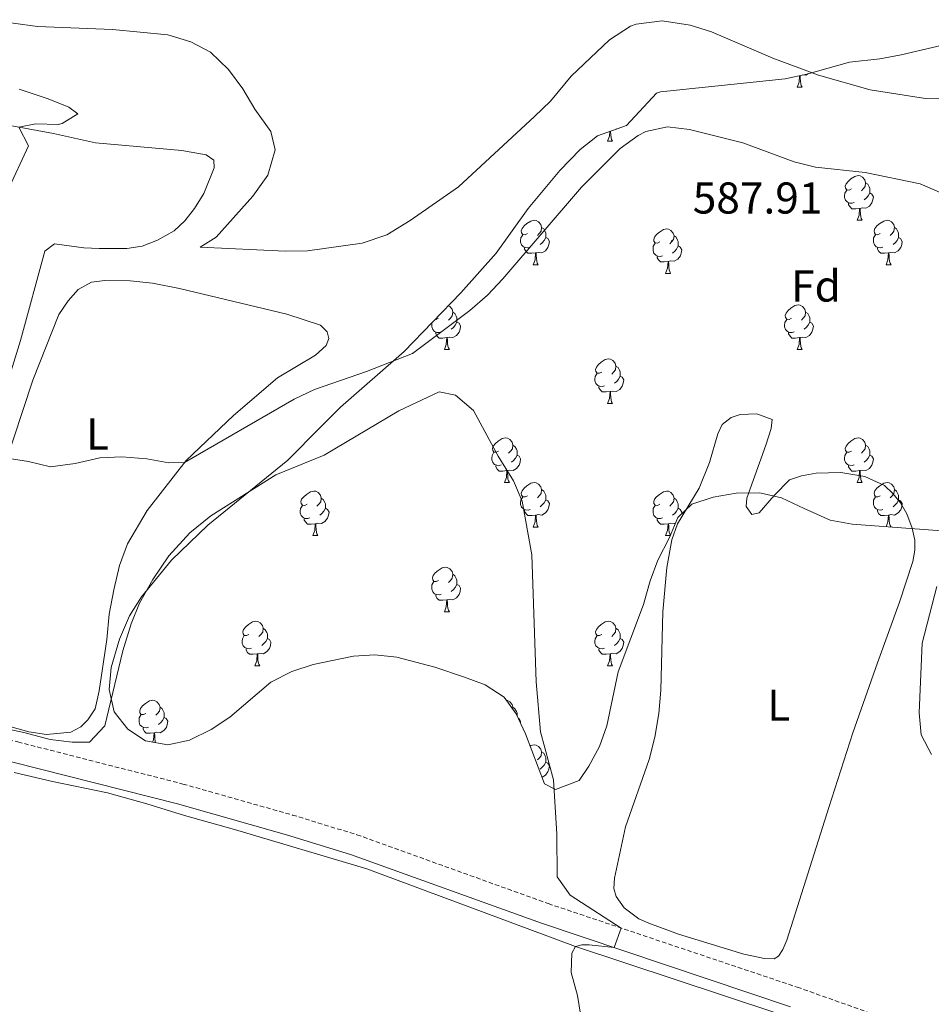
# Model space of a CAD drawing. Units: metres. Extents: x 620537 to 625044, y 4710577 to 4713626.
# Drawn here: x 623988 to 624193, y 4711759 to 4711981 of the extents above; entities that cross this region are included whole.
import ezdxf
from ezdxf.enums import TextEntityAlignment as Align

# ---------------------------------------------------------------- set-up
doc = ezdxf.new("R2010")
doc.units = ezdxf.units.M
doc.header["$MEASUREMENT"] = 0
doc.linetypes.add('TRAZOSX2', pattern=[1.5, 1, -0.5])
for name, color, linetype, lineweight in [('Carátula', 7, 'Continuous', 5), ('Level 21', 19, 'Continuous', 0), ('Level 35', 92, 'Continuous', 0), ('Level 36', 19, 'Continuous', 0), ('Level 37', 92, 'Continuous', 0), ('Level 41', 39, 'Continuous', 0), ('Level 5', 36, 'Continuous', 0), ('Level 7', 19, 'Continuous', 0)]:
    doc.layers.add(name, color=color, linetype=linetype, lineweight=lineweight)
doc.styles.add('Arial', font='ARIAL.TTF', dxfattribs={"height": 0.2})

# ---------------------------------------------------------------- blocks, each defined once
blk = doc.blocks.new('5PATER')
at = {"layer": 'Carátula', "linetype": 'Continuous', "lineweight": 5}
h = blk.add_hatch(color=250, dxfattribs=at)
edge = h.paths.add_edge_path()
edge.add_ellipse((0, 0), major_axis=(-1.33, -1.34), ratio=0.999422, start_angle=0, end_angle=360)

msp = doc.modelspace()

# ---------------------------------------------------------------- linework, layer by layer
at = {"layer": 'Level 21', "color": 19, "linetype": 'TRAZOSX2', "lineweight": 0}
msp.add_polyline3d([(623817.03, 4711828.66, 599.7), (623848.02, 4711832.55, 598.02), (623879.35, 4711836.1, 596.66), (623884.59, 4711836.43, 596.48), (623893.52, 4711836.48, 596.12), (623898.66, 4711836.47, 595.58), (623908.95, 4711835.81, 594.46), (623915.95, 4711834.65, 593.79), (623940.39, 4711829.43, 591.41), (623965.08, 4711823.87, 590.25), (623987.52, 4711818.18, 590.23), (624024.63, 4711808.73, 591.21), (624049.25, 4711801.75, 591.51), (624063.75, 4711797.32, 591.45), (624106.77, 4711781.83, 590.46), (624162.76, 4711763.03, 588.92), (624181.53, 4711756.38, 588.6)], dxfattribs=at)
at = {"layer": 'Level 21', "color": 19, "linetype": 'Continuous', "lineweight": 0}
msp.add_polyline3d([(623898.51, 4711831.82, 595.58), (623908.42, 4711831.18, 594.46), (623915.08, 4711830.08, 593.79), (623939.39, 4711824.89, 591.41), (623964, 4711819.34, 590.25), (623986.37, 4711813.67, 590.23), (624023.42, 4711804.24, 591.21), (624047.93, 4711797.29, 591.51), (624062.28, 4711792.9, 591.45), (624105.24, 4711777.44, 590.46), (624161.24, 4711758.63, 588.92)], dxfattribs=at)
at = {"layer": 'Level 35', "color": 92, "linetype": 'Continuous', "lineweight": 0, "ltscale": 0.5}
for points in [[(624030.21, 4711866.93, 593.83), (624048.19, 4711881.57, 593.64), (624055.56, 4711888.98, 592.57), (624060.06, 4711893.46, 592.28), (624074.36, 4711906.01, 592.28), (624087.13, 4711919.19, 592.09), (624095.03, 4711928.15, 590.91), (624102.26, 4711938.2, 590.72), (624109.37, 4711946.7, 590.72), (624113.93, 4711951.44, 590.72), (624117.87, 4711954.51, 590.72), (624124.35, 4711956.86, 590.72), (624131.13, 4711964.15, 588.65), (624132.02, 4711964.39, 588.58), (624160.01, 4711967.37, 587.8), (624164.89, 4711968.4, 587.55), (624174.51, 4711971.08, 586.84), (624181.36, 4711971.81, 586.24), (624186.16, 4711972.7, 585.33), (624200.22, 4711976.03, 580.85)], [(624197.3, 4711865.53, 586.63), (624175.07, 4711867.14, 586.63), (624170.15, 4711868.06, 586.94), (624164.31, 4711870.67, 587.41), (624159.2, 4711873.12, 587.41), (624154.33, 4711874.21, 587.6), (624149.06, 4711874.12, 587.99), (624143.82, 4711873.26, 587.99), (624139.08, 4711871.67, 587.99), (624135.91, 4711868.65, 587.99), (624134.04, 4711864.14, 588.19), (624131.39, 4711859.04, 589.35), (624129.68, 4711854.4, 590.09), (624128.16, 4711849.14, 590.33), (624122.46, 4711833.97, 590.72), (624119.93, 4711821.85, 590.91), (624118.27, 4711817.16, 591.35), (624115.92, 4711812.77, 592), (624113.7, 4711809.48, 592.28), (624108.4, 4711807.47, 592.28), (624105.93, 4711808.77, 592.28), (624101.65, 4711820, 592.47), (624099.57, 4711824.51, 592.93), (624096.85, 4711828.29, 593.44), (624092.62, 4711831.01, 594.06), (624087.97, 4711832.73, 594.64), (624081.3, 4711834.99, 595), (624072.75, 4711837.25, 595), (624067.75, 4711837.75, 595), (624063.01, 4711837.48, 595), (624053.89, 4711835.58, 595), (624049.14, 4711834.05, 595.39), (624044.41, 4711831.63, 595.39), (624035.19, 4711823.79, 595.39), (624030.96, 4711820.99, 595.39), (624026.13, 4711818.58, 595.78), (624021.23, 4711817.54, 596.12)], [(624021.23, 4711817.54, 596.12), (624016.2, 4711818.41, 596.17), (624012.26, 4711821.08, 595.97), (624009.15, 4711824.97, 595.59), (624008.03, 4711829.96, 595.58), (624008.51, 4711834.93, 595.42), (624010.38, 4711841.3, 595.2), (624012.63, 4711846.59, 595.2), (624015.28, 4711850.83, 595.2), (624022.09, 4711859.09, 594.48), (624030.21, 4711866.93, 593.83)]]:
    msp.add_polyline3d(points, dxfattribs=at)
at = {"layer": 'Level 36', "color": 92, "linetype": 'Continuous', "lineweight": 0}
for p, q in [((624162.75, 4711965.43, 0.01), (624163.87, 4711965.43, 0.01)), ((624120.11, 4711953.29, 0.01), (624121.24, 4711953.29, 0.01)), ((624176.25, 4711935.52, 0.01), (624177.37, 4711935.52, 0.01)), ((624103.4, 4711925.49, 0.01), (624104.52, 4711925.49, 0.01)), ((624182.72, 4711925.49, 0.01), (624183.85, 4711925.49, 0.01)), ((624133.17, 4711923.58, 0.01), (624134.29, 4711923.58, 0.01)), ((624083.42, 4711906.44, 0.01), (624084.54, 4711906.44, 0.01)), ((624162.75, 4711906.44, 0.01), (624163.87, 4711906.44, 0.01)), ((624120.11, 4711894.3, 0.01), (624121.24, 4711894.3, 0.01)), ((624096.92, 4711876.53, 0.01), (624098.05, 4711876.53, 0.01)), ((624176.25, 4711876.53, 0.01), (624177.37, 4711876.53, 0.01)), ((624103.4, 4711866.5, 0.01), (624104.52, 4711866.5, 0.01)), ((624053.84, 4711864.59, 0.01), (624054.97, 4711864.59, 0.01)), ((624133.17, 4711864.59, 0.01), (624134.23, 4711864.59, 0.01)), ((624083.42, 4711847.45, 0.01), (624084.54, 4711847.45, 0.01)), ((624040.78, 4711835.31, 0.01), (624041.91, 4711835.31, 0.01)), ((624120.11, 4711835.31, 0.01), (624121.24, 4711835.31, 0.01))]:
    msp.add_line(p, q, dxfattribs=at)
for points in [[(624162.75, 4711965.43, 0.01), (624163.18, 4711966.59, 0.01), (624163.29, 4711968.06, 0.01)], [(624163.4, 4711968.09, 0.01), (624163.44, 4711967.53, 0.01), (624163.47, 4711966.85, 0.01), (624163.54, 4711966.23, 0.01), (624163.66, 4711965.83, 0.01), (624163.87, 4711965.43, 0.01)], [(624165.31, 4711968.52, 0.01), (624164.68, 4711968.14, 0.01), (624164.05, 4711968.22, 0.01)], [(623978.77, 4711958.15, 586.23), (623995.56, 4711955.02, 583.95), (624004.99, 4711952.93, 581.71), (624024.39, 4711951.25, 581.17), (624029.86, 4711950.22, 581.17), (624031.59, 4711949.08, 581.17), (624031.66, 4711947.33, 581.17), (624029.32, 4711941.55, 581.22), (624027.23, 4711938.21, 581.32), (624025.09, 4711935.4, 581.56), (624022.69, 4711933.12, 581.61), (624018.93, 4711931.06, 581.61), (624015.45, 4711929.69, 582.24), (624012.05, 4711929.2, 582.29), (624008.88, 4711929.15, 582.29), (624005.77, 4711929.14, 582.97), (624002.36, 4711929.33, 583.07), (623995.77, 4711930.2, 584.14), (623993.61, 4711928.56, 584.14), (623988.14, 4711908.51, 584.48), (623983.19, 4711892.66, 585.5)], [(624120.79, 4711955.57, 0.01), (624120.8, 4711955.39, 0.01), (624120.84, 4711954.71, 0.01), (624120.9, 4711954.09, 0.01), (624121.02, 4711953.69, 0.01), (624121.24, 4711953.29, 0.01)], [(624122.13, 4711956.06, 0.01), (624122.04, 4711956, 0.01), (624121.99, 4711956.01, 0.01)], [(624120.11, 4711953.29, 0.01), (624120.54, 4711954.45, 0.01), (624120.62, 4711955.51, 0.01)], [(624174.95, 4711942.58, 0.01), (624174.42, 4711942.32, 0.01), (624173.89, 4711942.37, 0.01), (624173.62, 4711942.74, 0.01), (624173.57, 4711943.17, 0.01), (624173.73, 4711943.69, 0.01), (624174.21, 4711944.28, 0.01), (624174.84, 4711944.81, 0.01), (624175.74, 4711945.4, 0.01), (624176.49, 4711945.56, 0.01), (624176.91, 4711945.5, 0.01), (624177.44, 4711945.19, 0.01), (624177.97, 4711944.6, 0.01), (624178.13, 4711943.96, 0.01), (624178.02, 4711943.11, 0.01), (624177.6, 4711942.58, 0.01), (624177.18, 4711942.16, 0.01)], [(624175.53, 4711939.5, 0.01), (624175.11, 4711939.34, 0.01), (624174.52, 4711939.4, 0.01), (624174.05, 4711939.61, 0.01), (624173.62, 4711940.04, 0.01), (624173.41, 4711940.62, 0.01), (624173.41, 4711941.04, 0.01), (624173.46, 4711941.63, 0.01), (624173.89, 4711942.32, 0.01)], [(624178.13, 4711943.96, 0.01), (624178.61, 4711943.65, 0.01), (624178.92, 4711943.01, 0.01), (624179.08, 4711942.69, 0.01), (624179.08, 4711942.11, 0.01), (624179.08, 4711941.68, 0.01), (624178.71, 4711940.99, 0.01), (624178.29, 4711940.51, 0.01), (624177.81, 4711940.09, 0.01)], [(624179.08, 4711941.68, 0.01), (624179.54, 4711941.43, 0.01), (624179.88, 4711940.82, 0.01), (624179.77, 4711940.09, 0.01), (624179.56, 4711939.45, 0.01), (624178.98, 4711938.71, 0.01), (624178.18, 4711938.23, 0.01), (624177.33, 4711938.34, 0.01), (624176.9, 4711938.21, 0.01)], [(624176.79, 4711938.21, 0.01), (624175.9, 4711938.12, 0.01), (624175.06, 4711938.12, 0.01), (624174.63, 4711938.55, 0.01), (624174.31, 4711939.03, 0.01), (624174.31, 4711939.34, 0.01)], [(624176.25, 4711935.52, 0.01), (624176.68, 4711936.68, 0.01), (624176.79, 4711938.21, 0.01), (624176.9, 4711938.21, 0.01), (624176.94, 4711937.62, 0.01), (624176.97, 4711936.94, 0.01), (624177.04, 4711936.32, 0.01), (624177.16, 4711935.92, 0.01), (624177.37, 4711935.52, 0.01)], [(624102.1, 4711932.55, 0.01), (624101.57, 4711932.28, 0.01), (624101.04, 4711932.34, 0.01), (624100.77, 4711932.71, 0.01), (624100.72, 4711933.13, 0.01), (624100.88, 4711933.65, 0.01), (624101.36, 4711934.25, 0.01), (624101.99, 4711934.78, 0.01), (624102.89, 4711935.36, 0.01), (624103.64, 4711935.52, 0.01), (624104.06, 4711935.47, 0.01), (624104.59, 4711935.15, 0.01), (624105.12, 4711934.57, 0.01), (624105.28, 4711933.93, 0.01), (624105.17, 4711933.08, 0.01), (624104.75, 4711932.55, 0.01), (624104.33, 4711932.12, 0.01)], [(624105.28, 4711933.93, 0.01), (624105.76, 4711933.61, 0.01), (624106.07, 4711932.97, 0.01), (624106.23, 4711932.65, 0.01), (624106.23, 4711932.07, 0.01), (624106.23, 4711931.65, 0.01), (624105.86, 4711930.96, 0.01), (624105.44, 4711930.48, 0.01), (624104.96, 4711930.06, 0.01)], [(624131.87, 4711930.64, 0.01), (624131.34, 4711930.38, 0.01), (624130.81, 4711930.43, 0.01), (624130.54, 4711930.8, 0.01), (624130.49, 4711931.23, 0.01), (624130.65, 4711931.75, 0.01), (624131.13, 4711932.34, 0.01), (624131.76, 4711932.87, 0.01), (624132.66, 4711933.46, 0.01), (624133.41, 4711933.62, 0.01), (624133.83, 4711933.56, 0.01), (624134.36, 4711933.25, 0.01), (624134.89, 4711932.66, 0.01), (624135.05, 4711932.02, 0.01), (624134.94, 4711931.17, 0.01), (624134.52, 4711930.64, 0.01), (624134.1, 4711930.22, 0.01)], [(624181.42, 4711932.55, 0.01), (624180.89, 4711932.28, 0.01), (624180.36, 4711932.34, 0.01), (624180.1, 4711932.71, 0.01), (624180.04, 4711933.13, 0.01), (624180.2, 4711933.65, 0.01), (624180.68, 4711934.25, 0.01), (624181.32, 4711934.78, 0.01), (624182.22, 4711935.36, 0.01), (624182.96, 4711935.52, 0.01), (624183.39, 4711935.47, 0.01), (624183.92, 4711935.15, 0.01), (624184.45, 4711934.57, 0.01), (624184.61, 4711933.93, 0.01), (624184.5, 4711933.08, 0.01), (624184.07, 4711932.55, 0.01), (624183.65, 4711932.12, 0.01)], [(624184.61, 4711933.93, 0.01), (624185.08, 4711933.61, 0.01), (624185.4, 4711932.97, 0.01), (624185.56, 4711932.65, 0.01), (624185.56, 4711932.07, 0.01), (624185.56, 4711931.65, 0.01), (624185.19, 4711930.96, 0.01), (624184.77, 4711930.48, 0.01), (624184.29, 4711930.06, 0.01)], [(624102.68, 4711929.47, 0.01), (624102.26, 4711929.31, 0.01), (624101.67, 4711929.37, 0.01), (624101.2, 4711929.58, 0.01), (624100.77, 4711930, 0.01), (624100.56, 4711930.59, 0.01), (624100.56, 4711931.01, 0.01), (624100.61, 4711931.59, 0.01), (624101.04, 4711932.28, 0.01)], [(624106.23, 4711931.65, 0.01), (624106.69, 4711931.4, 0.01), (624107.03, 4711930.78, 0.01), (624106.92, 4711930.06, 0.01), (624106.71, 4711929.42, 0.01), (624106.13, 4711928.68, 0.01), (624105.33, 4711928.2, 0.01), (624104.48, 4711928.3, 0.01), (624104.05, 4711928.17, 0.01)], [(624135.05, 4711932.02, 0.01), (624135.53, 4711931.71, 0.01), (624135.84, 4711931.07, 0.01), (624136, 4711930.75, 0.01), (624136, 4711930.17, 0.01), (624136, 4711929.74, 0.01), (624135.63, 4711929.05, 0.01), (624135.21, 4711928.57, 0.01), (624134.73, 4711928.15, 0.01)], [(624182.01, 4711929.47, 0.01), (624181.58, 4711929.31, 0.01), (624181, 4711929.37, 0.01), (624180.52, 4711929.58, 0.01), (624180.1, 4711930, 0.01), (624179.88, 4711930.59, 0.01), (624179.88, 4711931.01, 0.01), (624179.94, 4711931.59, 0.01), (624180.36, 4711932.28, 0.01)], [(624185.56, 4711931.65, 0.01), (624186.01, 4711931.4, 0.01), (624186.36, 4711930.78, 0.01), (624186.25, 4711930.06, 0.01), (624186.04, 4711929.42, 0.01), (624185.45, 4711928.68, 0.01), (624184.66, 4711928.2, 0.01), (624183.81, 4711928.3, 0.01), (624183.38, 4711928.17, 0.01)], [(624103.94, 4711928.17, 0.01), (624103.05, 4711928.09, 0.01), (624102.21, 4711928.09, 0.01), (624101.78, 4711928.52, 0.01), (624101.46, 4711928.99, 0.01), (624101.46, 4711929.31, 0.01)], [(624132.45, 4711927.56, 0.01), (624132.03, 4711927.4, 0.01), (624131.44, 4711927.46, 0.01), (624130.97, 4711927.67, 0.01), (624130.54, 4711928.1, 0.01), (624130.33, 4711928.68, 0.01), (624130.33, 4711929.1, 0.01), (624130.38, 4711929.69, 0.01), (624130.81, 4711930.38, 0.01)], [(624136, 4711929.74, 0.01), (624136.46, 4711929.49, 0.01), (624136.8, 4711928.88, 0.01), (624136.69, 4711928.15, 0.01), (624136.48, 4711927.51, 0.01), (624135.9, 4711926.77, 0.01), (624135.1, 4711926.29, 0.01), (624134.25, 4711926.4, 0.01), (624133.82, 4711926.27, 0.01)], [(624183.27, 4711928.17, 0.01), (624182.38, 4711928.09, 0.01), (624181.53, 4711928.09, 0.01), (624181.11, 4711928.52, 0.01), (624180.79, 4711928.99, 0.01), (624180.79, 4711929.31, 0.01)], [(624103.4, 4711925.49, 0.01), (624103.83, 4711926.65, 0.01), (624103.94, 4711928.17, 0.01), (624104.05, 4711928.17, 0.01), (624104.09, 4711927.59, 0.01), (624104.12, 4711926.9, 0.01), (624104.19, 4711926.29, 0.01), (624104.31, 4711925.89, 0.01), (624104.52, 4711925.49, 0.01)], [(624133.71, 4711926.27, 0.01), (624132.82, 4711926.18, 0.01), (624131.98, 4711926.18, 0.01), (624131.55, 4711926.61, 0.01), (624131.23, 4711927.09, 0.01), (624131.23, 4711927.4, 0.01)], [(624182.72, 4711925.49, 0.01), (624183.16, 4711926.65, 0.01), (624183.27, 4711928.17, 0.01), (624183.38, 4711928.17, 0.01), (624183.41, 4711927.59, 0.01), (624183.45, 4711926.9, 0.01), (624183.52, 4711926.29, 0.01), (624183.63, 4711925.89, 0.01), (624183.85, 4711925.49, 0.01)], [(624133.17, 4711923.58, 0.01), (624133.6, 4711924.74, 0.01), (624133.71, 4711926.27, 0.01), (624133.82, 4711926.27, 0.01), (624133.86, 4711925.68, 0.01), (624133.89, 4711925, 0.01), (624133.96, 4711924.38, 0.01), (624134.08, 4711923.98, 0.01), (624134.29, 4711923.58, 0.01)], [(623984.28, 4711879.58, 585.11), (623990.92, 4711899.55, 584.29), (623996.76, 4711914.3, 582.87), (623998.8, 4711917.4, 582.83), (624001.05, 4711919.96, 582.58), (624004.04, 4711921.62, 582.19), (624007.1, 4711922.01, 582.19), (624012.75, 4711921.91, 582.14), (624017.77, 4711921.36, 582.1), (624023.88, 4711920.19, 582.1), (624048.02, 4711914.4, 582.49), (624055.55, 4711911.94, 582.63), (624057.09, 4711910.46, 582.63), (624057.45, 4711908.91, 582.68), (624056.85, 4711907.34, 582.92), (624054.45, 4711905.16, 582.78), (624045.91, 4711900.1, 583.26), (624035.98, 4711891.62, 583.99), (624025.33, 4711881.46, 584.97), (624016.61, 4711870.27, 586.04), (624012.15, 4711862.75, 586.48), (624010.38, 4711857.86, 586.96), (624009.06, 4711852.43, 587.11), (624008.08, 4711846.96, 587.5), (624007.49, 4711841.21, 587.5), (624005.78, 4711829.69, 588.76), (624004.87, 4711825.64, 588.96), (624003.26, 4711823.18, 589.01), (624001.68, 4711821.59, 589.15), (623999.46, 4711820.39, 589.15), (623993.92, 4711819.86, 589.2), (623989.96, 4711820.48, 589.25), (623985.22, 4711821.81, 589.1)], [(624084.31, 4711916.28, 0.01), (624084.61, 4711916.11, 0.01), (624085.14, 4711915.52, 0.01), (624085.3, 4711914.88, 0.01), (624085.19, 4711914.03, 0.01), (624084.77, 4711913.5, 0.01), (624084.35, 4711913.08, 0.01)], [(624161.45, 4711913.5, 0.01), (624160.92, 4711913.24, 0.01), (624160.39, 4711913.29, 0.01), (624160.12, 4711913.66, 0.01), (624160.07, 4711914.09, 0.01), (624160.23, 4711914.61, 0.01), (624160.71, 4711915.2, 0.01), (624161.34, 4711915.73, 0.01), (624162.24, 4711916.32, 0.01), (624162.99, 4711916.48, 0.01), (624163.41, 4711916.42, 0.01), (624163.94, 4711916.11, 0.01), (624164.47, 4711915.52, 0.01), (624164.63, 4711914.88, 0.01), (624164.52, 4711914.03, 0.01), (624164.1, 4711913.5, 0.01), (624163.68, 4711913.08, 0.01)], [(624082.12, 4711913.5, 0.01), (624081.59, 4711913.24, 0.01), (624081.38, 4711913.26, 0.01)], [(624085.3, 4711914.88, 0.01), (624085.78, 4711914.57, 0.01), (624086.09, 4711913.93, 0.01), (624086.25, 4711913.61, 0.01), (624086.25, 4711913.03, 0.01), (624086.25, 4711912.6, 0.01), (624085.88, 4711911.91, 0.01), (624085.46, 4711911.43, 0.01), (624084.98, 4711911.01, 0.01)], [(624164.63, 4711914.88, 0.01), (624165.11, 4711914.57, 0.01), (624165.42, 4711913.93, 0.01), (624165.58, 4711913.61, 0.01), (624165.58, 4711913.03, 0.01), (624165.58, 4711912.6, 0.01), (624165.21, 4711911.91, 0.01), (624164.79, 4711911.43, 0.01), (624164.31, 4711911.01, 0.01)], [(624082.7, 4711910.42, 0.01), (624082.28, 4711910.26, 0.01), (624081.69, 4711910.32, 0.01), (624081.22, 4711910.53, 0.01), (624080.79, 4711910.96, 0.01), (624080.58, 4711911.54, 0.01), (624080.58, 4711911.96, 0.01), (624080.62, 4711912.47, 0.01)], [(624086.25, 4711912.6, 0.01), (624086.71, 4711912.35, 0.01), (624087.05, 4711911.74, 0.01), (624086.94, 4711911.01, 0.01), (624086.73, 4711910.37, 0.01), (624086.15, 4711909.63, 0.01), (624085.35, 4711909.15, 0.01), (624084.5, 4711909.26, 0.01), (624084.07, 4711909.13, 0.01)], [(624162.03, 4711910.42, 0.01), (624161.61, 4711910.26, 0.01), (624161.02, 4711910.32, 0.01), (624160.55, 4711910.53, 0.01), (624160.12, 4711910.96, 0.01), (624159.91, 4711911.54, 0.01), (624159.91, 4711911.96, 0.01), (624159.96, 4711912.55, 0.01), (624160.39, 4711913.24, 0.01)], [(624165.58, 4711912.6, 0.01), (624166.04, 4711912.35, 0.01), (624166.38, 4711911.74, 0.01), (624166.27, 4711911.01, 0.01), (624166.06, 4711910.37, 0.01), (624165.48, 4711909.63, 0.01), (624164.68, 4711909.15, 0.01), (624163.83, 4711909.26, 0.01), (624163.4, 4711909.13, 0.01)], [(624083.96, 4711909.13, 0.01), (624083.07, 4711909.04, 0.01), (624082.23, 4711909.04, 0.01), (624081.8, 4711909.47, 0.01), (624081.48, 4711909.95, 0.01), (624081.48, 4711910.26, 0.01)], [(624083.42, 4711906.44, 0.01), (624083.85, 4711907.6, 0.01), (624083.96, 4711909.13, 0.01), (624084.07, 4711909.13, 0.01), (624084.11, 4711908.54, 0.01), (624084.14, 4711907.86, 0.01), (624084.21, 4711907.24, 0.01), (624084.33, 4711906.84, 0.01), (624084.54, 4711906.44, 0.01)], [(624163.29, 4711909.13, 0.01), (624162.4, 4711909.04, 0.01), (624161.56, 4711909.04, 0.01), (624161.13, 4711909.47, 0.01), (624160.81, 4711909.95, 0.01), (624160.81, 4711910.26, 0.01)], [(624162.75, 4711906.44, 0.01), (624163.18, 4711907.6, 0.01), (624163.29, 4711909.13, 0.01), (624163.4, 4711909.13, 0.01), (624163.44, 4711908.54, 0.01), (624163.47, 4711907.86, 0.01), (624163.54, 4711907.24, 0.01), (624163.66, 4711906.84, 0.01), (624163.87, 4711906.44, 0.01)], [(624118.81, 4711901.36, 0.01), (624118.28, 4711901.1, 0.01), (624117.75, 4711901.15, 0.01), (624117.48, 4711901.52, 0.01), (624117.43, 4711901.95, 0.01), (624117.59, 4711902.47, 0.01), (624118.07, 4711903.06, 0.01), (624118.7, 4711903.59, 0.01), (624119.6, 4711904.18, 0.01), (624120.35, 4711904.34, 0.01), (624120.78, 4711904.28, 0.01), (624121.3, 4711903.97, 0.01), (624121.84, 4711903.38, 0.01), (624122, 4711902.74, 0.01), (624121.88, 4711901.89, 0.01), (624121.46, 4711901.36, 0.01), (624121.04, 4711900.94, 0.01)], [(624122, 4711902.74, 0.01), (624122.47, 4711902.43, 0.01), (624122.78, 4711901.79, 0.01), (624122.94, 4711901.47, 0.01), (624122.94, 4711900.89, 0.01), (624122.94, 4711900.46, 0.01), (624122.58, 4711899.77, 0.01), (624122.16, 4711899.29, 0.01), (624121.68, 4711898.87, 0.01)], [(624119.4, 4711898.28, 0.01), (624118.97, 4711898.12, 0.01), (624118.38, 4711898.18, 0.01), (624117.91, 4711898.39, 0.01), (624117.48, 4711898.82, 0.01), (624117.27, 4711899.4, 0.01), (624117.27, 4711899.82, 0.01), (624117.32, 4711900.41, 0.01), (624117.75, 4711901.1, 0.01)], [(624122.94, 4711900.46, 0.01), (624123.4, 4711900.21, 0.01), (624123.74, 4711899.6, 0.01), (624123.64, 4711898.87, 0.01), (624123.42, 4711898.23, 0.01), (624122.84, 4711897.49, 0.01), (624122.04, 4711897.01, 0.01), (624121.2, 4711897.12, 0.01), (624120.76, 4711896.99, 0.01)], [(624120.66, 4711896.99, 0.01), (624119.76, 4711896.9, 0.01), (624118.92, 4711896.9, 0.01), (624118.5, 4711897.33, 0.01), (624118.18, 4711897.81, 0.01), (624118.18, 4711898.12, 0.01)], [(624120.11, 4711894.3, 0.01), (624120.54, 4711895.46, 0.01), (624120.66, 4711896.99, 0.01), (624120.76, 4711896.99, 0.01), (624120.8, 4711896.4, 0.01), (624120.84, 4711895.72, 0.01), (624120.9, 4711895.1, 0.01), (624121.02, 4711894.7, 0.01), (624121.24, 4711894.3, 0.01)], [(624136.04, 4711774.97, 588.91), (624129.37, 4711777.44, 588.91), (624127.12, 4711778.42, 589.16), (624123.82, 4711780.85, 589.3), (624122.02, 4711783.4, 589.16), (624121.51, 4711785.25, 588.96), (624121.67, 4711787.54, 588.96), (624124.15, 4711799.11, 588.52), (624129.46, 4711814.24, 588.18), (624130.74, 4711819.28, 588.08), (624131.63, 4711824.55, 587.99), (624132.08, 4711829.81, 587.94), (624132.52, 4711847.44, 587.74), (624133.43, 4711857.39, 587.5), (624134.59, 4711863.64, 587.35), (624135.8, 4711867.26, 587.4), (624140.73, 4711875.27, 587.5), (624143.02, 4711881.05, 587.6), (624144.91, 4711887.51, 587.55), (624145.9, 4711889.57, 587.5), (624147.87, 4711891.16, 587.4), (624149.91, 4711891.83, 587.4), (624153.7, 4711891.99, 587.45), (624157.13, 4711890.73, 587.31), (624156.87, 4711888.68, 587.31), (624155.72, 4711884.91, 587.31), (624151.43, 4711873.01, 587.21), (624151.27, 4711871.16, 587.21), (624152.51, 4711869.38, 587.16), (624154.21, 4711869.7, 587.16), (624157.55, 4711873.65, 587.06), (624161.05, 4711877.16, 586.87), (624163.71, 4711878.08, 586.67), (624167.01, 4711878.62, 586.48), (624172.56, 4711878.76, 586.33), (624177.98, 4711877.92, 586.28), (624182.39, 4711875.85, 586.04), (624184.27, 4711874.08, 585.99), (624185.96, 4711871.97, 585.75), (624187.41, 4711869.46, 585.65), (624188.58, 4711866.31, 585.6), (624189.16, 4711863.55, 585.6), (624189.2, 4711861.31, 585.5), (624188.75, 4711858.77, 585.41), (624185.74, 4711849.62, 585.55), (624180.8, 4711835.96, 585.7), (624175.26, 4711820.24, 586.33), (624169.84, 4711803.41, 587.16), (624160.45, 4711773.61, 588.04), (624159.51, 4711771.5, 588.18), (624158.56, 4711770.03, 588.23), (624157.54, 4711769.38, 588.33), (624155.4, 4711769.49, 588.38), (624150.76, 4711770.48, 588.47), (624136.04, 4711774.97, 588.91)], [(624095.62, 4711883.59, 0.01), (624095.09, 4711883.33, 0.01), (624094.56, 4711883.38, 0.01), (624094.3, 4711883.75, 0.01), (624094.24, 4711884.18, 0.01), (624094.4, 4711884.7, 0.01), (624094.88, 4711885.29, 0.01), (624095.52, 4711885.82, 0.01), (624096.42, 4711886.41, 0.01), (624097.16, 4711886.57, 0.01), (624097.59, 4711886.51, 0.01), (624098.12, 4711886.2, 0.01), (624098.65, 4711885.61, 0.01), (624098.81, 4711884.97, 0.01), (624098.7, 4711884.12, 0.01), (624098.27, 4711883.59, 0.01), (624097.85, 4711883.17, 0.01)], [(624098.81, 4711884.97, 0.01), (624099.28, 4711884.66, 0.01), (624099.6, 4711884.02, 0.01), (624099.76, 4711883.7, 0.01), (624099.76, 4711883.12, 0.01), (624099.76, 4711882.69, 0.01), (624099.39, 4711882, 0.01), (624098.97, 4711881.52, 0.01), (624098.49, 4711881.1, 0.01)], [(624174.95, 4711883.59, 0.01), (624174.42, 4711883.33, 0.01), (624173.89, 4711883.38, 0.01), (624173.62, 4711883.75, 0.01), (624173.57, 4711884.18, 0.01), (624173.73, 4711884.7, 0.01), (624174.21, 4711885.29, 0.01), (624174.84, 4711885.82, 0.01), (624175.74, 4711886.41, 0.01), (624176.49, 4711886.57, 0.01), (624176.91, 4711886.51, 0.01), (624177.44, 4711886.2, 0.01), (624177.97, 4711885.61, 0.01), (624178.13, 4711884.97, 0.01), (624178.02, 4711884.12, 0.01), (624177.6, 4711883.59, 0.01), (624177.18, 4711883.17, 0.01)], [(624178.13, 4711884.97, 0.01), (624178.61, 4711884.66, 0.01), (624178.92, 4711884.02, 0.01), (624179.08, 4711883.7, 0.01), (624179.08, 4711883.12, 0.01), (624179.08, 4711882.69, 0.01), (624178.71, 4711882, 0.01), (624178.29, 4711881.52, 0.01), (624177.81, 4711881.1, 0.01)], [(624096.21, 4711880.51, 0.01), (624095.78, 4711880.35, 0.01), (624095.2, 4711880.41, 0.01), (624094.72, 4711880.62, 0.01), (624094.3, 4711881.05, 0.01), (624094.08, 4711881.63, 0.01), (624094.08, 4711882.05, 0.01), (624094.14, 4711882.64, 0.01), (624094.56, 4711883.33, 0.01)], [(624099.76, 4711882.69, 0.01), (624100.21, 4711882.44, 0.01), (624100.56, 4711881.83, 0.01), (624100.45, 4711881.1, 0.01), (624100.24, 4711880.46, 0.01), (624099.65, 4711879.72, 0.01), (624098.86, 4711879.24, 0.01), (624098.01, 4711879.35, 0.01), (624097.58, 4711879.22, 0.01)], [(624175.53, 4711880.51, 0.01), (624175.11, 4711880.35, 0.01), (624174.52, 4711880.41, 0.01), (624174.05, 4711880.62, 0.01), (624173.62, 4711881.05, 0.01), (624173.41, 4711881.63, 0.01), (624173.41, 4711882.05, 0.01), (624173.46, 4711882.64, 0.01), (624173.89, 4711883.33, 0.01)], [(624179.08, 4711882.69, 0.01), (624179.54, 4711882.44, 0.01), (624179.88, 4711881.83, 0.01), (624179.77, 4711881.1, 0.01), (624179.56, 4711880.46, 0.01), (624178.98, 4711879.72, 0.01), (624178.18, 4711879.24, 0.01), (624177.33, 4711879.35, 0.01), (624176.9, 4711879.22, 0.01)], [(624097.47, 4711879.22, 0.01), (624096.58, 4711879.13, 0.01), (624095.73, 4711879.13, 0.01), (624095.31, 4711879.56, 0.01), (624094.99, 4711880.04, 0.01), (624094.99, 4711880.35, 0.01)], [(624176.79, 4711879.22, 0.01), (624175.9, 4711879.13, 0.01), (624175.06, 4711879.13, 0.01), (624174.63, 4711879.56, 0.01), (624174.31, 4711880.04, 0.01), (624174.31, 4711880.35, 0.01)], [(624096.92, 4711876.53, 0.01), (624097.36, 4711877.69, 0.01), (624097.47, 4711879.22, 0.01), (624097.58, 4711879.22, 0.01), (624097.61, 4711878.63, 0.01), (624097.65, 4711877.95, 0.01), (624097.72, 4711877.33, 0.01), (624097.83, 4711876.93, 0.01), (624098.05, 4711876.53, 0.01)], [(624176.25, 4711876.53, 0.01), (624176.68, 4711877.69, 0.01), (624176.79, 4711879.22, 0.01), (624176.9, 4711879.22, 0.01), (624176.94, 4711878.63, 0.01), (624176.97, 4711877.95, 0.01), (624177.04, 4711877.33, 0.01), (624177.16, 4711876.93, 0.01), (624177.37, 4711876.53, 0.01)], [(624102.1, 4711873.56, 0.01), (624101.57, 4711873.29, 0.01), (624101.04, 4711873.35, 0.01), (624100.77, 4711873.72, 0.01), (624100.72, 4711874.14, 0.01), (624100.88, 4711874.66, 0.01), (624101.36, 4711875.26, 0.01), (624101.99, 4711875.79, 0.01), (624102.89, 4711876.37, 0.01), (624103.64, 4711876.53, 0.01), (624104.06, 4711876.48, 0.01), (624104.59, 4711876.16, 0.01), (624105.12, 4711875.58, 0.01), (624105.28, 4711874.94, 0.01), (624105.17, 4711874.09, 0.01), (624104.75, 4711873.56, 0.01), (624104.33, 4711873.13, 0.01)], [(624181.42, 4711873.56, 0.01), (624180.89, 4711873.29, 0.01), (624180.36, 4711873.35, 0.01), (624180.1, 4711873.72, 0.01), (624180.04, 4711874.14, 0.01), (624180.2, 4711874.66, 0.01), (624180.68, 4711875.26, 0.01), (624181.32, 4711875.79, 0.01), (624182.22, 4711876.37, 0.01), (624182.96, 4711876.53, 0.01), (624183.39, 4711876.48, 0.01), (624183.92, 4711876.16, 0.01), (624184.45, 4711875.58, 0.01), (624184.61, 4711874.94, 0.01), (624184.5, 4711874.09, 0.01), (624184.07, 4711873.56, 0.01), (624183.65, 4711873.13, 0.01)], [(624052.54, 4711871.65, 0.01), (624052.01, 4711871.39, 0.01), (624051.48, 4711871.44, 0.01), (624051.22, 4711871.81, 0.01), (624051.16, 4711872.24, 0.01), (624051.32, 4711872.76, 0.01), (624051.8, 4711873.35, 0.01), (624052.44, 4711873.88, 0.01), (624053.34, 4711874.47, 0.01), (624054.08, 4711874.63, 0.01), (624054.51, 4711874.57, 0.01), (624055.04, 4711874.26, 0.01), (624055.57, 4711873.67, 0.01), (624055.73, 4711873.03, 0.01), (624055.62, 4711872.18, 0.01), (624055.19, 4711871.65, 0.01), (624054.77, 4711871.23, 0.01)], [(624105.28, 4711874.94, 0.01), (624105.76, 4711874.62, 0.01), (624106.07, 4711873.98, 0.01), (624106.23, 4711873.66, 0.01), (624106.23, 4711873.08, 0.01), (624106.23, 4711872.66, 0.01), (624105.86, 4711871.97, 0.01), (624105.44, 4711871.49, 0.01), (624104.96, 4711871.07, 0.01)], [(624131.87, 4711871.65, 0.01), (624131.34, 4711871.39, 0.01), (624130.81, 4711871.44, 0.01), (624130.54, 4711871.81, 0.01), (624130.49, 4711872.24, 0.01), (624130.65, 4711872.76, 0.01), (624131.13, 4711873.35, 0.01), (624131.76, 4711873.88, 0.01), (624132.66, 4711874.47, 0.01), (624133.41, 4711874.63, 0.01), (624133.83, 4711874.57, 0.01), (624134.36, 4711874.26, 0.01), (624134.89, 4711873.67, 0.01), (624135.05, 4711873.03, 0.01), (624134.94, 4711872.18, 0.01), (624134.52, 4711871.65, 0.01), (624134.1, 4711871.23, 0.01)], [(624184.61, 4711874.94, 0.01), (624185.08, 4711874.62, 0.01), (624185.4, 4711873.98, 0.01), (624185.56, 4711873.66, 0.01), (624185.56, 4711873.08, 0.01), (624185.56, 4711872.66, 0.01), (624185.19, 4711871.97, 0.01), (624184.77, 4711871.49, 0.01), (624184.29, 4711871.07, 0.01)], [(624053.13, 4711868.57, 0.01), (624052.7, 4711868.41, 0.01), (624052.12, 4711868.47, 0.01), (624051.64, 4711868.68, 0.01), (624051.22, 4711869.11, 0.01), (624051, 4711869.69, 0.01), (624051, 4711870.11, 0.01), (624051.06, 4711870.7, 0.01), (624051.48, 4711871.39, 0.01)], [(624055.73, 4711873.03, 0.01), (624056.2, 4711872.72, 0.01), (624056.52, 4711872.08, 0.01), (624056.68, 4711871.76, 0.01), (624056.68, 4711871.18, 0.01), (624056.68, 4711870.75, 0.01), (624056.31, 4711870.06, 0.01), (624055.89, 4711869.58, 0.01), (624055.41, 4711869.16, 0.01)], [(624102.68, 4711870.48, 0.01), (624102.26, 4711870.32, 0.01), (624101.67, 4711870.38, 0.01), (624101.2, 4711870.59, 0.01), (624100.77, 4711871.01, 0.01), (624100.56, 4711871.6, 0.01), (624100.56, 4711872.02, 0.01), (624100.61, 4711872.6, 0.01), (624101.04, 4711873.29, 0.01)], [(624106.23, 4711872.66, 0.01), (624106.69, 4711872.41, 0.01), (624107.03, 4711871.79, 0.01), (624106.92, 4711871.07, 0.01), (624106.71, 4711870.43, 0.01), (624106.13, 4711869.69, 0.01), (624105.33, 4711869.21, 0.01), (624104.48, 4711869.31, 0.01), (624104.05, 4711869.18, 0.01)], [(624132.45, 4711868.57, 0.01), (624132.03, 4711868.41, 0.01), (624131.44, 4711868.47, 0.01), (624130.97, 4711868.68, 0.01), (624130.54, 4711869.11, 0.01), (624130.33, 4711869.69, 0.01), (624130.33, 4711870.11, 0.01), (624130.38, 4711870.7, 0.01), (624130.81, 4711871.39, 0.01)], [(624135.05, 4711873.03, 0.01), (624135.53, 4711872.72, 0.01), (624135.84, 4711872.08, 0.01), (624136, 4711871.76, 0.01), (624136, 4711871.18, 0.01), (624136, 4711870.75, 0.01), (624135.63, 4711870.06, 0.01), (624135.21, 4711869.58, 0.01), (624134.73, 4711869.16, 0.01)], [(624182.01, 4711870.48, 0.01), (624181.58, 4711870.32, 0.01), (624181, 4711870.38, 0.01), (624180.52, 4711870.59, 0.01), (624180.1, 4711871.01, 0.01), (624179.88, 4711871.6, 0.01), (624179.88, 4711872.02, 0.01), (624179.94, 4711872.6, 0.01), (624180.36, 4711873.29, 0.01)], [(624185.56, 4711872.66, 0.01), (624186.01, 4711872.41, 0.01), (624186.36, 4711871.79, 0.01), (624186.25, 4711871.07, 0.01), (624186.04, 4711870.43, 0.01), (624185.45, 4711869.69, 0.01), (624184.66, 4711869.21, 0.01), (624183.81, 4711869.31, 0.01), (624183.38, 4711869.18, 0.01)], [(624056.68, 4711870.75, 0.01), (624057.13, 4711870.5, 0.01), (624057.48, 4711869.89, 0.01), (624057.37, 4711869.16, 0.01), (624057.16, 4711868.52, 0.01), (624056.57, 4711867.78, 0.01), (624055.78, 4711867.3, 0.01), (624054.93, 4711867.41, 0.01), (624054.5, 4711867.28, 0.01)], [(624103.94, 4711869.18, 0.01), (624103.05, 4711869.1, 0.01), (624102.21, 4711869.1, 0.01), (624101.78, 4711869.53, 0.01), (624101.46, 4711870, 0.01), (624101.46, 4711870.32, 0.01)], [(624103.4, 4711866.5, 0.01), (624103.83, 4711867.66, 0.01), (624103.94, 4711869.18, 0.01), (624104.05, 4711869.18, 0.01), (624104.09, 4711868.6, 0.01), (624104.12, 4711867.91, 0.01), (624104.19, 4711867.3, 0.01), (624104.31, 4711866.9, 0.01), (624104.52, 4711866.5, 0.01)], [(624136, 4711870.75, 0.01), (624136.46, 4711870.5, 0.01), (624136.8, 4711869.89, 0.01), (624136.73, 4711869.43, 0.01)], [(624183.27, 4711869.18, 0.01), (624182.38, 4711869.1, 0.01), (624181.53, 4711869.1, 0.01), (624181.11, 4711869.53, 0.01), (624180.79, 4711870, 0.01), (624180.79, 4711870.32, 0.01)], [(624182.75, 4711866.58, 0.01), (624183.16, 4711867.66, 0.01), (624183.27, 4711869.18, 0.01), (624183.38, 4711869.18, 0.01), (624183.41, 4711868.6, 0.01), (624183.45, 4711867.91, 0.01), (624183.52, 4711867.3, 0.01), (624183.63, 4711866.9, 0.01), (624183.85, 4711866.5, 0.01)], [(624054.39, 4711867.28, 0.01), (624053.5, 4711867.19, 0.01), (624052.65, 4711867.19, 0.01), (624052.23, 4711867.62, 0.01), (624051.91, 4711868.1, 0.01), (624051.91, 4711868.41, 0.01)], [(624053.84, 4711864.59, 0.01), (624054.28, 4711865.75, 0.01), (624054.39, 4711867.28, 0.01), (624054.5, 4711867.28, 0.01), (624054.53, 4711866.69, 0.01), (624054.57, 4711866.01, 0.01), (624054.64, 4711865.39, 0.01), (624054.75, 4711864.99, 0.01), (624054.97, 4711864.59, 0.01)], [(624133.71, 4711867.28, 0.01), (624132.82, 4711867.19, 0.01), (624131.98, 4711867.19, 0.01), (624131.55, 4711867.62, 0.01), (624131.23, 4711868.1, 0.01), (624131.23, 4711868.41, 0.01)], [(624133.17, 4711864.59, 0.01), (624133.6, 4711865.75, 0.01), (624133.71, 4711867.28, 0.01), (624133.82, 4711867.28, 0.01), (624133.86, 4711866.69, 0.01), (624133.89, 4711866.01, 0.01), (624133.96, 4711865.39, 0.01), (624134.08, 4711864.99, 0.01), (624134.25, 4711864.66, 0.01)], [(624135.43, 4711867.5, 0.01), (624135.1, 4711867.3, 0.01), (624134.25, 4711867.41, 0.01), (624133.82, 4711867.28, 0.01)], [(624082.12, 4711854.51, 0.01), (624081.59, 4711854.24, 0.01), (624081.06, 4711854.3, 0.01), (624080.79, 4711854.67, 0.01), (624080.74, 4711855.09, 0.01), (624080.9, 4711855.61, 0.01), (624081.38, 4711856.21, 0.01), (624082.01, 4711856.74, 0.01), (624082.91, 4711857.32, 0.01), (624083.66, 4711857.48, 0.01), (624084.08, 4711857.43, 0.01), (624084.61, 4711857.11, 0.01), (624085.14, 4711856.53, 0.01), (624085.3, 4711855.89, 0.01), (624085.19, 4711855.04, 0.01), (624084.77, 4711854.51, 0.01), (624084.35, 4711854.08, 0.01)], [(624085.3, 4711855.89, 0.01), (624085.78, 4711855.57, 0.01), (624086.09, 4711854.93, 0.01), (624086.25, 4711854.61, 0.01), (624086.25, 4711854.03, 0.01), (624086.25, 4711853.61, 0.01), (624085.88, 4711852.92, 0.01), (624085.46, 4711852.44, 0.01), (624084.98, 4711852.02, 0.01)], [(624082.7, 4711851.43, 0.01), (624082.28, 4711851.27, 0.01), (624081.69, 4711851.33, 0.01), (624081.22, 4711851.54, 0.01), (624080.79, 4711851.96, 0.01), (624080.58, 4711852.55, 0.01), (624080.58, 4711852.97, 0.01), (624080.63, 4711853.55, 0.01), (624081.06, 4711854.24, 0.01)], [(624086.25, 4711853.61, 0.01), (624086.71, 4711853.36, 0.01), (624087.05, 4711852.74, 0.01), (624086.94, 4711852.02, 0.01), (624086.73, 4711851.38, 0.01), (624086.15, 4711850.64, 0.01), (624085.35, 4711850.16, 0.01), (624084.5, 4711850.26, 0.01), (624084.07, 4711850.13, 0.01)], [(624083.96, 4711850.13, 0.01), (624083.07, 4711850.05, 0.01), (624082.23, 4711850.05, 0.01), (624081.8, 4711850.48, 0.01), (624081.48, 4711850.95, 0.01), (624081.48, 4711851.27, 0.01)], [(624083.42, 4711847.45, 0.01), (624083.85, 4711848.61, 0.01), (624083.96, 4711850.13, 0.01), (624084.07, 4711850.13, 0.01), (624084.11, 4711849.55, 0.01), (624084.14, 4711848.86, 0.01), (624084.21, 4711848.25, 0.01), (624084.33, 4711847.85, 0.01), (624084.54, 4711847.45, 0.01)], [(624039.48, 4711842.37, 0.01), (624038.95, 4711842.1, 0.01), (624038.42, 4711842.16, 0.01), (624038.16, 4711842.53, 0.01), (624038.1, 4711842.95, 0.01), (624038.26, 4711843.47, 0.01), (624038.74, 4711844.07, 0.01), (624039.38, 4711844.6, 0.01), (624040.28, 4711845.18, 0.01), (624041.02, 4711845.34, 0.01), (624041.45, 4711845.29, 0.01), (624041.98, 4711844.97, 0.01), (624042.51, 4711844.39, 0.01), (624042.67, 4711843.75, 0.01), (624042.56, 4711842.9, 0.01), (624042.13, 4711842.37, 0.01), (624041.71, 4711841.94, 0.01)], [(624118.81, 4711842.37, 0.01), (624118.28, 4711842.1, 0.01), (624117.75, 4711842.16, 0.01), (624117.48, 4711842.53, 0.01), (624117.43, 4711842.95, 0.01), (624117.59, 4711843.47, 0.01), (624118.07, 4711844.07, 0.01), (624118.7, 4711844.6, 0.01), (624119.6, 4711845.18, 0.01), (624120.35, 4711845.34, 0.01), (624120.78, 4711845.29, 0.01), (624121.3, 4711844.97, 0.01), (624121.84, 4711844.39, 0.01), (624122, 4711843.75, 0.01), (624121.88, 4711842.9, 0.01), (624121.46, 4711842.37, 0.01), (624121.04, 4711841.94, 0.01)], [(624042.67, 4711843.75, 0.01), (624043.14, 4711843.43, 0.01), (624043.46, 4711842.79, 0.01), (624043.62, 4711842.47, 0.01), (624043.62, 4711841.89, 0.01), (624043.62, 4711841.47, 0.01), (624043.25, 4711840.78, 0.01), (624042.83, 4711840.3, 0.01), (624042.35, 4711839.88, 0.01)], [(624122, 4711843.75, 0.01), (624122.47, 4711843.43, 0.01), (624122.78, 4711842.79, 0.01), (624122.94, 4711842.47, 0.01), (624122.94, 4711841.89, 0.01), (624122.94, 4711841.47, 0.01), (624122.58, 4711840.78, 0.01), (624122.16, 4711840.3, 0.01), (624121.68, 4711839.88, 0.01)], [(624040.07, 4711839.29, 0.01), (624039.64, 4711839.13, 0.01), (624039.06, 4711839.19, 0.01), (624038.58, 4711839.4, 0.01), (624038.16, 4711839.82, 0.01), (624037.94, 4711840.41, 0.01), (624037.94, 4711840.83, 0.01), (624038, 4711841.41, 0.01), (624038.42, 4711842.1, 0.01)], [(624043.62, 4711841.47, 0.01), (624044.07, 4711841.22, 0.01), (624044.42, 4711840.6, 0.01), (624044.31, 4711839.88, 0.01), (624044.1, 4711839.24, 0.01), (624043.51, 4711838.5, 0.01), (624042.72, 4711838.02, 0.01), (624041.87, 4711838.12, 0.01), (624041.44, 4711837.99, 0.01)], [(624119.4, 4711839.29, 0.01), (624118.97, 4711839.13, 0.01), (624118.38, 4711839.19, 0.01), (624117.91, 4711839.4, 0.01), (624117.48, 4711839.82, 0.01), (624117.27, 4711840.41, 0.01), (624117.27, 4711840.83, 0.01), (624117.32, 4711841.41, 0.01), (624117.75, 4711842.1, 0.01)], [(624122.94, 4711841.47, 0.01), (624123.4, 4711841.22, 0.01), (624123.74, 4711840.6, 0.01), (624123.64, 4711839.88, 0.01), (624123.42, 4711839.24, 0.01), (624122.84, 4711838.5, 0.01), (624122.04, 4711838.02, 0.01), (624121.2, 4711838.12, 0.01), (624120.76, 4711837.99, 0.01)], [(624041.33, 4711837.99, 0.01), (624040.44, 4711837.91, 0.01), (624039.59, 4711837.91, 0.01), (624039.17, 4711838.34, 0.01), (624038.85, 4711838.81, 0.01), (624038.85, 4711839.13, 0.01)], [(624120.66, 4711837.99, 0.01), (624119.76, 4711837.91, 0.01), (624118.92, 4711837.91, 0.01), (624118.5, 4711838.34, 0.01), (624118.18, 4711838.81, 0.01), (624118.18, 4711839.13, 0.01)], [(624040.78, 4711835.31, 0.01), (624041.22, 4711836.47, 0.01), (624041.33, 4711837.99, 0.01), (624041.44, 4711837.99, 0.01), (624041.47, 4711837.41, 0.01), (624041.51, 4711836.72, 0.01), (624041.58, 4711836.11, 0.01), (624041.69, 4711835.71, 0.01), (624041.91, 4711835.31, 0.01)], [(624120.11, 4711835.31, 0.01), (624120.54, 4711836.47, 0.01), (624120.66, 4711837.99, 0.01), (624120.76, 4711837.99, 0.01), (624120.8, 4711837.41, 0.01), (624120.84, 4711836.72, 0.01), (624120.9, 4711836.11, 0.01), (624121.02, 4711835.71, 0.01), (624121.24, 4711835.31, 0.01)], [(624016.3, 4711824.6, 0.01), (624015.76, 4711824.34, 0.01), (624015.24, 4711824.39, 0.01), (624014.97, 4711824.76, 0.01), (624014.92, 4711825.18, 0.01), (624015.08, 4711825.7, 0.01), (624015.56, 4711826.3, 0.01), (624016.19, 4711826.83, 0.01), (624017.09, 4711827.42, 0.01), (624017.84, 4711827.58, 0.01), (624018.26, 4711827.52, 0.01), (624018.79, 4711827.2, 0.01), (624019.32, 4711826.62, 0.01), (624019.48, 4711825.98, 0.01), (624019.37, 4711825.13, 0.01), (624018.94, 4711824.6, 0.01), (624018.52, 4711824.18, 0.01)], [(624097.38, 4711827.55, 0.01), (624097.59, 4711827.52, 0.01), (624098.12, 4711827.2, 0.01), (624098.65, 4711826.62, 0.01), (624098.81, 4711825.98, 0.01), (624098.76, 4711825.63, 0.01)], [(624019.48, 4711825.98, 0.01), (624019.96, 4711825.66, 0.01), (624020.27, 4711825.02, 0.01), (624020.43, 4711824.7, 0.01), (624020.43, 4711824.12, 0.01), (624020.43, 4711823.7, 0.01), (624020.06, 4711823.01, 0.01), (624019.64, 4711822.53, 0.01), (624019.16, 4711822.11, 0.01)], [(624098.81, 4711825.98, 0.01), (624099.28, 4711825.66, 0.01), (624099.6, 4711825.02, 0.01), (624099.76, 4711824.7, 0.01), (624099.76, 4711824.12, 0.01), (624099.76, 4711824.1, 0.01)], [(624016.88, 4711821.52, 0.01), (624016.46, 4711821.36, 0.01), (624015.87, 4711821.42, 0.01), (624015.4, 4711821.63, 0.01), (624014.97, 4711822.06, 0.01), (624014.76, 4711822.64, 0.01), (624014.76, 4711823.06, 0.01), (624014.81, 4711823.64, 0.01), (624015.24, 4711824.34, 0.01)], [(624020.43, 4711823.7, 0.01), (624020.88, 4711823.45, 0.01), (624021.23, 4711822.84, 0.01), (624021.12, 4711822.11, 0.01), (624020.91, 4711821.47, 0.01), (624020.32, 4711820.73, 0.01), (624019.53, 4711820.25, 0.01), (624018.68, 4711820.36, 0.01), (624018.25, 4711820.22, 0.01)], [(624100.01, 4711823.56, 0.01), (624100.21, 4711823.45, 0.01), (624100.56, 4711822.84, 0.01), (624100.51, 4711822.48, 0.01)], [(624018.14, 4711820.22, 0.01), (624017.25, 4711820.14, 0.01), (624016.4, 4711820.14, 0.01), (624015.98, 4711820.57, 0.01), (624015.66, 4711821.04, 0.01), (624015.66, 4711821.36, 0.01)], [(624017.82, 4711818.13, 0.01), (624018.03, 4711818.7, 0.01), (624018.14, 4711820.22, 0.01), (624018.25, 4711820.22, 0.01), (624018.28, 4711819.64, 0.01), (624018.32, 4711818.96, 0.01), (624018.39, 4711818.34, 0.01), (624018.48, 4711818.02, 0.01)], [(624102.7, 4711817.26, 0.01), (624102.89, 4711817.38, 0.01), (624103.64, 4711817.54, 0.01), (624104.06, 4711817.48, 0.01), (624104.59, 4711817.17, 0.01), (624105.12, 4711816.58, 0.01), (624105.28, 4711815.94, 0.01), (624105.17, 4711815.1, 0.01), (624104.75, 4711814.56, 0.01), (624104.33, 4711814.14, 0.01)], [(624105.28, 4711815.94, 0.01), (624105.76, 4711815.63, 0.01), (624106.07, 4711814.99, 0.01), (624106.23, 4711814.67, 0.01), (624106.23, 4711814.09, 0.01), (624106.23, 4711813.66, 0.01), (624105.86, 4711812.98, 0.01), (624105.44, 4711812.5, 0.01), (624104.96, 4711812.08, 0.01)], [(624106.23, 4711813.66, 0.01), (624106.69, 4711813.42, 0.01), (624107.03, 4711812.8, 0.01), (624106.92, 4711812.08, 0.01), (624106.71, 4711811.44, 0.01), (624106.13, 4711810.7, 0.01), (624105.37, 4711810.24, 0.01)], [(623986.67, 4711811.32, 589.72), (623995.32, 4711809.26, 589.85), (624007.64, 4711806.71, 591.09), (624016.51, 4711804.24, 592.2), (624024.97, 4711801.62, 592.68), (624036.26, 4711798.5, 592.54), (624065.99, 4711789.62, 591.3), (624112.9, 4711772.15, 590.01), (624157.72, 4711757.34, 588.06)]]:
    msp.add_polyline3d(points, dxfattribs=at)
at = {"layer": 'Level 5', "color": 36, "linetype": 'Continuous', "lineweight": 0}
for points in [[(624210.62, 4711962.67, 580.01), (624191.62, 4711962.88, 580.01), (624179.16, 4711964.83, 580.01), (624167.52, 4711968.14, 580.01), (624157.24, 4711971.97, 580.01), (624143.46, 4711977.93, 580.01), (624138.7, 4711979.43, 580.01), (624132.37, 4711980.35, 580.01), (624126.57, 4711979.67, 580.01), (624125.28, 4711979.19, 580.01), (624120.56, 4711976.14, 580.01), (624111.93, 4711967.92, 580.01), (624107.25, 4711962.34, 580.01), (624103.68, 4711958.85, 580.01), (624086.59, 4711943.07, 580.01), (624075.76, 4711935.5, 580.01), (624070.45, 4711932.25, 580.01), (624064.94, 4711930.36, 580.01), (624052.65, 4711928.65, 580.01), (624047.65, 4711928.57, 580.01), (624028.54, 4711929.47, 580.01), (624032.1, 4711931.72, 580.01), (624040.33, 4711940.91, 580.01), (624043.75, 4711945.69, 580.01), (624045.37, 4711951.36, 580.01), (624044.37, 4711955.48, 580.01), (624040.79, 4711960.49, 580.01), (624038.08, 4711965.07, 580.01), (624034.85, 4711969.44, 580.01), (624030.84, 4711973.37, 580.01), (624026.4, 4711975.66, 580.01), (624021.2, 4711977.27, 580.01), (624008.81, 4711978.46, 580.01), (623991.95, 4711979.11, 580.01), (623980.93, 4711980.64, 580.01)], [(623985.21, 4711942.05, 585.01), (623989.88, 4711952.28, 585.01), (623987.75, 4711956.48, 585.01), (623991.59, 4711957.22, 585.01), (623996.59, 4711957.08, 585.01), (623997.48, 4711957.31, 585.01), (624000.99, 4711959.47, 585.01), (623998.98, 4711960.94, 585.01), (623994.35, 4711962.86, 585.01), (623987.81, 4711965.04, 585.01)], [(624195.42, 4711941.55, 585.01), (624190.42, 4711943.72, 585.01), (624178.02, 4711946.27, 585.01), (624166.9, 4711947.45, 585.01), (624162.05, 4711948.69, 585.01), (624150.55, 4711952.93, 585.01), (624138.53, 4711955.95, 585.01), (624133.55, 4711956.55, 585.01), (624128.71, 4711955.49, 585.01), (624126.97, 4711954.59, 585.01)], [(624126.97, 4711954.59, 585.01), (624122.91, 4711951.65, 585.01), (624114.25, 4711942.99, 585.01), (624096.53, 4711922.32, 585.01), (624093.08, 4711918.69, 585.01), (624089.15, 4711915.23, 585.01), (624076.26, 4711905.58, 585.01), (624065.93, 4711901.53, 585.01), (624054.19, 4711897.43, 585.01), (624049.67, 4711895.3, 585.01), (624025, 4711881.04, 585.01), (624021.45, 4711880.98, 585.01), (624016.53, 4711881.85, 585.01), (624010.92, 4711882.32, 585.01), (624005.92, 4711882.11, 585.01), (624000.43, 4711880.79, 585.01), (623994.84, 4711880.06, 585.01), (623989.91, 4711881.3, 585.01), (623985.09, 4711882.02, 585.01)], [(624108.72, 4711797.41, 590.01), (624107.94, 4711809.68, 590.01), (624105.04, 4711820.44, 590.01), (624104.07, 4711831.72, 590.01), (624103.07, 4711860.25, 590.01), (624100.88, 4711872.31, 590.01), (624098.99, 4711876.94, 590.01), (624095.51, 4711882.45, 590.01), (624089.99, 4711892.72, 590.01), (624085.89, 4711896.21, 590.01), (624082.28, 4711896.93, 590.01), (624073.14, 4711892.66, 590.01), (624056.42, 4711882.69, 590.01), (624045.53, 4711878.27, 590.01), (624030.91, 4711869.01, 590.01), (624026.22, 4711865.25, 590.01), (624021.49, 4711860.02, 590.01), (624017.83, 4711854.7, 590.01), (624014.9, 4711849.4, 590.01), (624012.97, 4711844.78, 590.01), (624011.1, 4711838.67, 590.01), (624007.07, 4711821.81, 590.01), (624003.64, 4711818.17, 590.01), (623999.73, 4711818.14, 590.01), (623994.77, 4711818.74, 590.01), (623988.84, 4711820.35, 590.01), (623973.75, 4711823.56, 590.01)], [(624192.95, 4711815.33, 585.01), (624190.64, 4711819.76, 585.01), (624190.17, 4711824.74, 585.01), (624190.81, 4711840.43, 585.01), (624194.18, 4711853.17, 585.01)], [(624115.81, 4711745.79, 590.01), (624113.38, 4711761.16, 590.01), (624111.93, 4711766.3, 590.01), (624112.05, 4711770.68, 590.01), (624112.9, 4711772.15, 590.01), (624114.36, 4711772.52, 590.01), (624115.96, 4711772.54, 590.01), (624121.6, 4711771.94, 590.01), (624123.13, 4711776.34, 590.01), (624111.72, 4711783.74, 590.01), (624108.77, 4711787.82, 590.01), (624108.72, 4711797.41, 590.01)]]:
    msp.add_polyline3d(points, dxfattribs=at)

# ---------------------------------------------------------------- block references
at = {"layer": 'Level 7', "color": 19, "linetype": 'Continuous', "lineweight": 0, "xscale": 0.1000007614726202, "yscale": 0.1000007614726202}
msp.add_blockref('5PATER', (624134.53, 4711930.85, 587.92), dxfattribs=at)

# ---------------------------------------------------------------- texts
at = {"layer": 'Level 37', "color": 92, "linetype": 'Continuous', "lineweight": 0, "style": 'Arial'}
for s, p in [('Fd', (624166.98, 4711920.73, 586.13)), ('L', (624005.43, 4711887.45, 584.79)), ('L', (624158.61, 4711826.47, 586.95))]:
    msp.add_text(s, height=7, dxfattribs=at).set_placement(p, align=Align.MIDDLE_CENTER)
at = {"layer": 'Level 41', "color": 19, "linetype": 'Continuous', "lineweight": 0, "style": 'Arial'}
msp.add_text('587.91', height=7, dxfattribs=at).set_placement((624139.26, 4711934.85, 587.92), align=Align.BOTTOM_LEFT)

doc.saveas('drawing.dxf')
